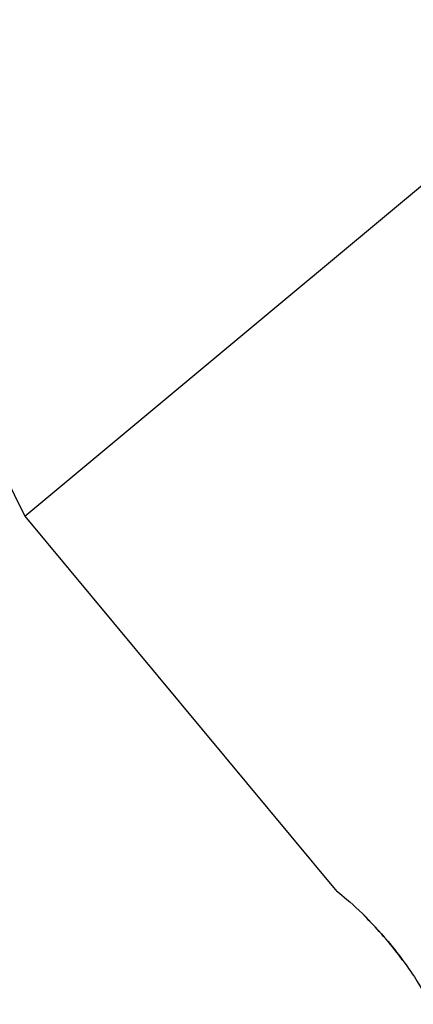
# Model space of a CAD drawing. Units: inches. Extents: x 100 to 200, y 36 to 174.
# Drawn here: x 145 to 145, y 161 to 162 of the extents above; entities that cross this region are included whole.
import ezdxf

# ---------------------------------------------------------------- set-up
doc = ezdxf.new("R2010")
doc.units = ezdxf.units.IN
doc.header["$MEASUREMENT"] = 0
doc.layers.add('Ebene 1', color=7, linetype='Continuous')

# ---------------------------------------------------------------- blocks, each defined once
blk = doc.blocks.new('block 2')
at = {"layer": 'Ebene 1', "color": 179, "lineweight": 25, "true_color": 0x1a171b}
for points in [[(145.04128, 162.09415), (145.26882, 161.63286)], [(145.04128, 162.09415), (145.26882, 161.63286)], [(145.04128, 162.09415), (145.26882, 161.63286)], [(145.04128, 162.09415), (145.26882, 161.63286)], [(145.04128, 162.09415), (145.26882, 161.63286)], [(145.04128, 162.09415), (145.26882, 161.63286)], [(145.04128, 162.09415), (145.26882, 161.63286)], [(145.04128, 162.09415), (145.26882, 161.63286)], [(145.04128, 162.09415), (145.26882, 161.63286)], [(145.04128, 162.09415), (145.26882, 161.63286)], [(145.04128, 162.09415), (145.26882, 161.63286)], [(145.04128, 162.09415), (145.26882, 161.63286)], [(145.04128, 162.09415), (145.26882, 161.63286)], [(145.04128, 162.09415), (145.26882, 161.63286)], [(145.04128, 162.09415), (145.26882, 161.63286)], [(145.04128, 162.09415), (145.26882, 161.63286)], [(145.04128, 162.09415), (145.26882, 161.63286)], [(145.04128, 162.09415), (145.26882, 161.63286)], [(145.04128, 162.09415), (145.26882, 161.63286)], [(145.04128, 162.09415), (145.26882, 161.63286)], [(145.04128, 162.09415), (145.26882, 161.63286)], [(145.26882, 161.63286), (145.5763, 161.88865)], [(145.26882, 161.63286), (145.5763, 161.88865)], [(145.26882, 161.63286), (145.5763, 161.88865)], [(145.26882, 161.63286), (145.5763, 161.88865)], [(145.26882, 161.63286), (145.5763, 161.88865)], [(145.26882, 161.63286), (145.5763, 161.88865)], [(145.26882, 161.63286), (145.5763, 161.88865)], [(145.26882, 161.63286), (145.5763, 161.88865)], [(145.26882, 161.63286), (145.5763, 161.88865)], [(145.26882, 161.63286), (145.5763, 161.88865)], [(145.26882, 161.63286), (145.5763, 161.88865)], [(145.26882, 161.63286), (145.5763, 161.88865)], [(145.26882, 161.63286), (145.5763, 161.88865)], [(145.26882, 161.63286), (145.5763, 161.88865)], [(145.26882, 161.63286), (145.5763, 161.88865)], [(145.26882, 161.63286), (145.5763, 161.88865)], [(145.26882, 161.63286), (145.5763, 161.88865)], [(145.26882, 161.63286), (145.5763, 161.88865)], [(145.26882, 161.63286), (145.5763, 161.88865)], [(145.26882, 161.63286), (145.5763, 161.88865)], [(145.26882, 161.63286), (145.5763, 161.88865)], [(145.26882, 161.63286), (145.26882, 161.63286)], [(145.26882, 161.63286), (145.26882, 161.63286)], [(145.26882, 161.63286), (145.26882, 161.63286)], [(145.26882, 161.63286), (145.43505, 161.43304)], [(145.26882, 161.63286), (145.43505, 161.43304)], [(145.26882, 161.63286), (145.43505, 161.43304)], [(145.26882, 161.63286), (145.43505, 161.43304)], [(145.26882, 161.63286), (145.43505, 161.43304)], [(145.26882, 161.63286), (145.43505, 161.43304)], [(145.26882, 161.63286), (145.43505, 161.43304)], [(145.26882, 161.63286), (145.43505, 161.43304)], [(145.26882, 161.63286), (145.43505, 161.43304)], [(145.26882, 161.63286), (145.43505, 161.43304)], [(145.26882, 161.63286), (145.43505, 161.43304)], [(145.26882, 161.63286), (145.43505, 161.43304)], [(145.26882, 161.63286), (145.43505, 161.43304)], [(145.26882, 161.63286), (145.43505, 161.43304)], [(145.26882, 161.63286), (145.43505, 161.43304)], [(145.26882, 161.63286), (145.43505, 161.43304)], [(145.26882, 161.63286), (145.43505, 161.43304)], [(145.26882, 161.63286), (145.43505, 161.43304)], [(145.26882, 161.63286), (145.43505, 161.43304)], [(145.26882, 161.63286), (145.43505, 161.43304)], [(145.26882, 161.63286), (145.43505, 161.43304)], [(145.43505, 161.43304), (145.43505, 161.43304)]]:
    blk.add_lwpolyline(points, dxfattribs=at)
blk.add_open_spline([(145.43574, 161.43252), (145.43522, 161.43287), (145.43505, 161.43304), (145.43505, 161.43304)], degree=3, dxfattribs=at)
for points, knots in [([(145.43505, 161.43304), (145.43505, 161.43304), (145.43505, 161.43304), (145.43505, 161.43304), (145.43522, 161.43287), (145.43608, 161.43218), (145.43763, 161.4308), (145.44039, 161.42873), (145.44487, 161.42477), (145.44986, 161.41995)], [0, 0, 0, 0, 1, 1, 1, 2, 2, 2, 3, 3, 3, 3]), ([(145.44986, 161.41995), (145.45417, 161.41564), (145.45882, 161.41065), (145.4633, 161.40531), (145.46657, 161.40152), (145.46967, 161.39756), (145.47243, 161.39359), (145.47432, 161.39101), (145.47605, 161.38843), (145.4776, 161.38619), (145.48173, 161.37947), (145.48483, 161.37396), (145.48587, 161.37223), (145.48604, 161.37172), (145.48621, 161.37155), (145.48621, 161.37155)], [0, 0, 0, 0, 1, 1, 1, 2, 2, 2, 3, 3, 3, 4, 4, 4, 5, 5, 5, 5]), ([(145.47174, 161.39463), (145.47088, 161.39566), (145.47002, 161.39687), (145.46916, 161.39807), (145.46623, 161.40186), (145.46313, 161.40565), (145.45986, 161.40927), (145.45693, 161.41254), (145.45383, 161.41581), (145.45107, 161.41874), (145.45073, 161.41892), (145.45055, 161.41926), (145.45038, 161.41943)], [0, 0, 0, 0, 1, 1, 1, 2, 2, 2, 3, 3, 3, 4, 4, 4, 4])]:
    blk.add_open_spline(points, degree=3, knots=knots, dxfattribs=at)

msp = doc.modelspace()

# ---------------------------------------------------------------- block references
at = {"layer": 'Ebene 1'}
msp.add_blockref('block 2', (0, 0), dxfattribs=at)

doc.saveas('drawing.dxf')
